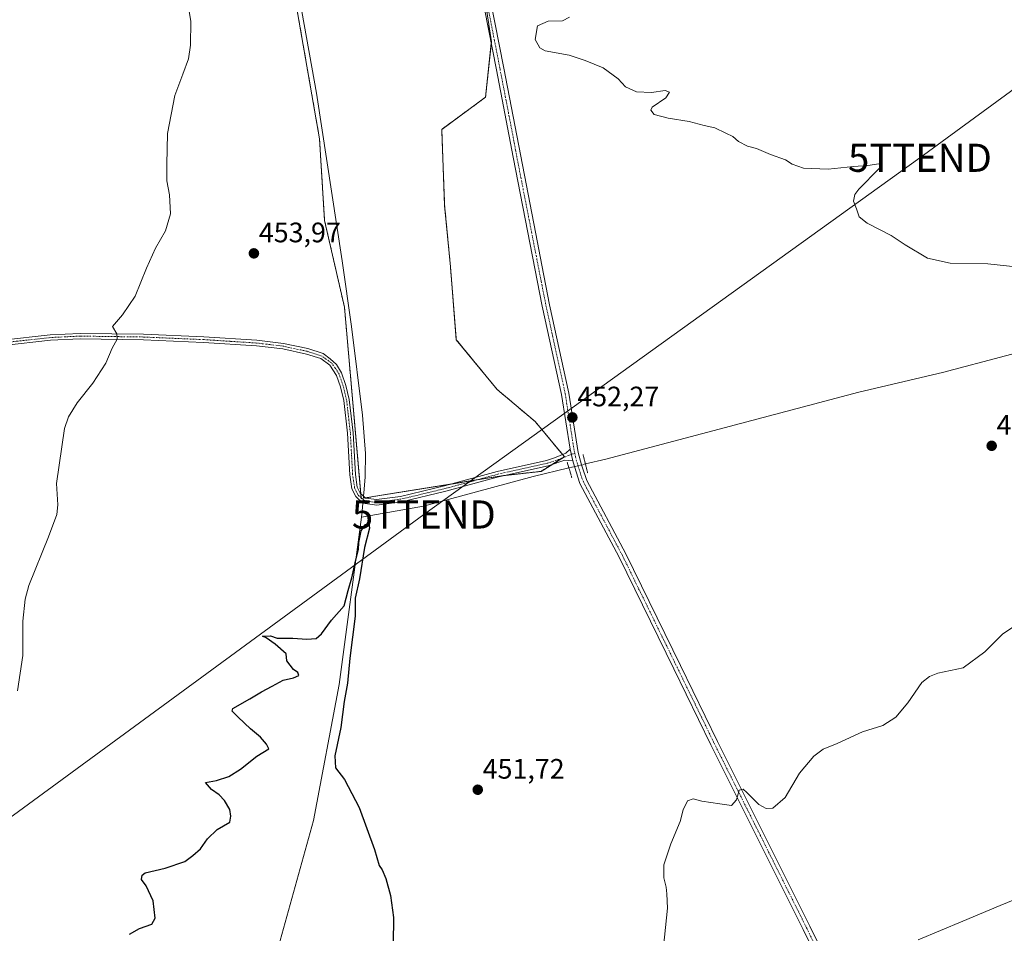
# Model space of a CAD drawing. Units: metres. Extents: x 638288 to 641750, y 4722873 to 4725256.
# Drawn here: x 640701 to 641052, y 4724424 to 4724749 of the extents above; entities that cross this region are included whole.
import ezdxf
from ezdxf.enums import TextEntityAlignment as Align

# ---------------------------------------------------------------- set-up
doc = ezdxf.new("R2010")
doc.units = ezdxf.units.M
doc.header["$MEASUREMENT"] = 0
for name, pattern in [('TRAZO_Y_PUNTO', [1, 0.5, -0.25, 0, -0.25]), ('TRAZOS', [0.75, 0.5, -0.25]), ('TRAZOS2', [0.375, 0.25, -0.125])]:
    doc.linetypes.add(name, pattern=pattern)
doc.layers.get('0').update_dxf_attribs({"lineweight": 5})
for name, color, linetype, lineweight in [('Arbolado forestal', 92, 'TRAZOS', 0), ('Arbolado forestal CxS', 92, 'Continuous', 0), ('Camino', 19, 'Continuous', 0), ('Camino Cxs', 19, 'Continuous', 0), ('Camino eje', 39, 'TRAZO_Y_PUNTO', 13), ('Carátula', 7, 'Continuous', 5), ('Corriente natural lineal', 142, 'Continuous', 13), ('Corriente natural lineal oculto', 19, 'TRAZO_Y_PUNTO', 13), ('Cultivos herbáceos CxS', 92, 'Continuous', 0), ('Curva de nivel maestra', 36, 'Continuous', 30), ('Curva de nivel normal', 36, 'Continuous', 0), ('Pista no pavimentada', 254, 'Continuous', 13), ('Pista no pavimentada Cxs', 254, 'Continuous', 0), ('Pista pavimentada eje', 135, 'TRAZO_Y_PUNTO', 0), ('Puente lineal', 2, 'TRAZOS2', 0), ('Punto de cota en terreno', 7, 'Continuous', 0), ('Rótulo de punto de cota en terreno', 19, 'Continuous', 0), ('Tendido', 6, 'Continuous', 0), ('Torre de tendido puntual', 7, 'Continuous', 0)]:
    doc.layers.add(name, color=color, linetype=linetype, lineweight=lineweight)
doc.styles.add('Arial', font='txt', dxfattribs={"height": 0.2})

# ---------------------------------------------------------------- blocks, each defined once
blk = doc.blocks.new('*U150')
at = {"layer": 'Cultivos herbáceos CxS', "color": 92, "linetype": 'Continuous', "lineweight": 0}
blk.add_polyline3d([(640793.94, 4724786.74, 453.67), (640807.93, 4724706.32, 452.78), (640809.72, 4724677.31, 452.54), (640816.8, 4724646.43, 452.53), (640822.78, 4724578.38, 451.22), (640873.39, 4724586.54, 451.53), (640886.75, 4724588.06, 451.1), (640895.07, 4724593.26, 452.21), (640884.67, 4724605.74, 452.25), (640871.16, 4724617.18, 452.4), (640856.61, 4724634.85, 452.65), (640854.53, 4724660.85, 453.03), (640852.46, 4724682.69, 453.47), (640851.42, 4724709.72, 453.97), (640867.01, 4724721.16, 454.58), (640869.09, 4724740.91, 454.49), (640865.97, 4724761.71, 454.89)], dxfattribs=at)
blk = doc.blocks.new('*U166')
at = {"layer": 'Curva de nivel normal', "color": 36, "linetype": 'Continuous', "lineweight": 0}
for points in [[(640700.42, 4724509.97, 455), (640702.34, 4724522.54, 455), (640702.32, 4724534.72, 455), (640703.12, 4724542.62, 455), (640704.45, 4724547.39, 455), (640711.49, 4724564.72, 455), (640714.48, 4724572.72, 455), (640714.79, 4724576.19, 455), (640714.37, 4724583.76, 455), (640717.13, 4724603.29, 455), (640718.59, 4724607.45, 455), (640721.68, 4724612.41, 455), (640727.29, 4724619.39, 455), (640731.92, 4724626.52, 455), (640734.07, 4724631.87, 455), (640735.95, 4724635.1, 455), (640735.82, 4724637.01, 455), (640734.19, 4724639.62, 455), (640737.79, 4724643.71, 455), (640742.32, 4724650.37, 455), (640746.35, 4724660.37, 455), (640749.58, 4724667.44, 455), (640753.07, 4724673.65, 455), (640754.84, 4724679.7, 455), (640754.48, 4724686.41, 455), (640753.6, 4724691.43, 455), (640753.63, 4724697.26, 455), (640753.88, 4724708.3, 455), (640756.47, 4724721.74, 455), (640759.32, 4724729.37, 455), (640761.25, 4724734.87, 455), (640762.03, 4724739.73, 455), (640762.09, 4724748.2, 455), (640761.25, 4724753.03, 455)], [(640896.86, 4724749.67, 455), (640894.34, 4724748.39, 455), (640889.34, 4724748.16, 455), (640885.53, 4724746.53, 455), (640884.72, 4724741.65, 455), (640886.34, 4724738.71, 455), (640888.2, 4724737.7, 455), (640896.82, 4724736.17, 455), (640902.5, 4724734.27, 455), (640908.84, 4724731.56, 455), (640914.25, 4724727.7, 455), (640916.86, 4724724.89, 455), (640920.71, 4724723.07, 455), (640926.08, 4724722.78, 455), (640930.89, 4724723.58, 455), (640932.52, 4724722.99, 455), (640931.16, 4724721, 455), (640926.36, 4724717.61, 455), (640925.85, 4724716.6, 455), (640927, 4724715.05, 455), (640931.96, 4724713.65, 455), (640939.53, 4724712.47, 455), (640944.77, 4724711.09, 455), (640948.56, 4724710.25, 455), (640952.58, 4724708.32, 455), (640955.03, 4724707.22, 455), (640957.04, 4724705.39, 455), (640960.24, 4724703.7, 455), (640963.45, 4724702.91, 455), (640968.41, 4724700.78, 455), (640973.72, 4724698.94, 455), (640976.19, 4724697.36, 455), (640980.12, 4724695.94, 455), (640988.89, 4724695.58, 455), (640997.97, 4724696.54, 455), (641003.06, 4724696.86, 455), (641006.95, 4724697.48, 455), (641007.99, 4724697, 455), (641007.1, 4724695.76, 455), (640999.83, 4724688.48, 455), (640998.44, 4724686.59, 455), (640997.96, 4724684.17, 455), (640999.04, 4724681.41, 455), (641000.01, 4724678.66, 455), (641002.83, 4724676.33, 455), (641011.33, 4724671.99, 455), (641016.33, 4724668.64, 455), (641024.33, 4724663.85, 455), (641032.33, 4724662.08, 455), (641045.72, 4724661.88, 455), (641061.24, 4724660.21, 455)], [(641055.08, 4724532.82, 455), (641050.98, 4724530.13, 455), (641044.68, 4724523.87, 455), (641036.99, 4724518.15, 455), (641027.92, 4724516.21, 455), (641025, 4724515.11, 455), (641022.33, 4724512.89, 455), (641017.33, 4724505.68, 455), (641013, 4724500.65, 455), (641008.46, 4724497.69, 455), (641001.18, 4724495.42, 455), (640992.13, 4724491.26, 455), (640987.22, 4724489.24, 455), (640983.8, 4724486.72, 455), (640978.77, 4724480.72, 455), (640973.62, 4724472.06, 455), (640969.28, 4724468.22, 455), (640966.84, 4724468.08, 455), (640964.32, 4724469.5, 455), (640960, 4724473.79, 455), (640958.64, 4724474.93, 455), (640957.24, 4724474.66, 455), (640956.29, 4724471.24, 455), (640954.58, 4724469.21, 455), (640950.34, 4724469.75, 455), (640944.01, 4724470.76, 455), (640940.96, 4724471.56, 455), (640938.83, 4724470.8, 455), (640937.3, 4724467.58, 455), (640936.3, 4724463.47, 455), (640933, 4724455.58, 455), (640930.5, 4724448.07, 455), (640930.46, 4724443.48, 455), (640931.25, 4724440.09, 455), (640931.51, 4724437.7, 455), (640931.78, 4724432.68, 455), (640930.38, 4724418.9, 455)]]:
    blk.add_polyline3d(points, dxfattribs=at)
blk = doc.blocks.new('*U174')
at = {"layer": 'Curva de nivel normal', "color": 36, "linetype": 'Continuous', "lineweight": 0}
blk.add_polyline3d([(641020.97, 4724421.39, 460), (641036.85, 4724427.97, 460), (641050.16, 4724433.59, 460), (641055.43, 4724435.73, 460)], dxfattribs=at)
blk = doc.blocks.new('5PATER')
at = {"layer": 'Carátula', "linetype": 'Continuous', "lineweight": 5}
h = blk.add_hatch(color=250, dxfattribs=at)
edge = h.paths.add_edge_path()
edge.add_ellipse((0, 0.01), major_axis=(-1.33, -1.34), ratio=0.999422, start_angle=0, end_angle=360)
blk = doc.blocks.new('5TTEND')
blk.add_text('5TTEND', height=10).set_placement((0, 0), align=Align.MIDDLE_CENTER)

msp = doc.modelspace()

# ---------------------------------------------------------------- linework, layer by layer
at = {"layer": 'Arbolado forestal', "color": 92, "linetype": 'TRAZOS', "lineweight": 0}
for points in [[(640793.94, 4724786.74, 453.67), (640807.93, 4724706.32, 452.78), (640809.72, 4724677.31, 452.54), (640816.8, 4724646.43, 452.53), (640822.63, 4724580.06, 451.2), (640822.76, 4724578.61, 451.22), (640822.78, 4724578.38, 451.22), (640822.98, 4724578.41, 451.21)], [(640822.98, 4724578.41, 451.21), (640823.51, 4724578.49, 451.19), (640824.21, 4724578.61, 451.15), (640854.83, 4724583.55, 451.96), (640864.08, 4724585.04, 451.82), (640873.39, 4724586.54, 451.53), (640874.14, 4724586.63, 451.52), (640886.75, 4724588.06, 451.1), (640890.48, 4724590.39, 451.38), (640894.4, 4724592.85, 452.08), (640895.07, 4724593.26, 452.21), (640894.43, 4724594.03, 452.27), (640884.67, 4724605.74, 452.25), (640871.16, 4724617.18, 452.4), (640856.61, 4724634.85, 452.65), (640854.53, 4724660.85, 453.03), (640852.45, 4724682.69, 453.47), (640851.42, 4724709.72, 453.97), (640867.01, 4724721.16, 454.58), (640869.03, 4724740.37, 454.51), (640869.09, 4724740.92, 454.49), (640865.97, 4724761.71, 454.89)]]:
    msp.add_polyline3d(points, dxfattribs=at)
at = {"layer": 'Arbolado forestal CxS', "color": 92, "linetype": 'Continuous', "lineweight": 0}
msp.add_polyline3d([(640865.97, 4724761.71, 454.89), (640869.09, 4724740.91, 454.49), (640867.01, 4724721.16, 454.58), (640851.42, 4724709.72, 453.97), (640852.46, 4724682.69, 453.47), (640854.53, 4724660.85, 453.03), (640856.61, 4724634.85, 452.65), (640871.16, 4724617.18, 452.4), (640884.67, 4724605.74, 452.25), (640895.07, 4724593.26, 452.21), (640886.75, 4724588.06, 451.1), (640873.39, 4724586.54, 451.53), (640822.78, 4724578.38, 451.22), (640816.8, 4724646.43, 452.53), (640809.72, 4724677.31, 452.54), (640807.93, 4724706.32, 452.78), (640793.94, 4724786.74, 453.67)], dxfattribs=at)
at = {"layer": 'Camino', "color": 19, "linetype": 'Continuous', "lineweight": 0}
for points in [[(640695.1, 4724634.77, 458.95), (640712.08, 4724636.65, 456.73), (640722.73, 4724637.15, 455.75), (640745.32, 4724636.83, 454.4), (640766.77, 4724635.9, 453.64), (640785.63, 4724634.69, 453.44), (640795.16, 4724633.58, 453.38), (640803.75, 4724631.71, 453.06), (640809.26, 4724629.93, 452.78), (640811.77, 4724628.12, 452.69), (640814, 4724626.07, 452.54), (640815.8, 4724623.06, 452.48), (640817.34, 4724618.65, 452.23), (640818.53, 4724613.57, 452.34), (640819.87, 4724601.78, 452.13), (640820.69, 4724586.96, 451.57), (640821.38, 4724582.41, 451.41), (640822.4, 4724580.28, 451.23), (640823.58, 4724579.19, 451.15), (640824.33, 4724578.5, 451.15), (640828.24, 4724578, 451.21), (640836.74, 4724579.15, 451.62), (640852.38, 4724582.88, 451.78), (640871.16, 4724587.98, 451.92), (640888.71, 4724591.87, 451.79), (640891.5, 4724592.82, 452.01), (640895.63, 4724594.52, 452.31), (640897.13, 4724595.9, 452.22)], [(640898.05, 4724591.74, 451.75), (640895.19, 4724592, 451.85), (640889.24, 4724589.97, 451.32), (640871.63, 4724586.07, 451.49), (640852.87, 4724580.97, 451.34), (640837.1, 4724577.21, 451.36), (640828.29, 4724576.02, 451.2), (640823.35, 4724576.72, 451.25), (640820.79, 4724579.09, 451.31), (640819.47, 4724581.82, 451.44), (640818.73, 4724586.76, 451.6), (640817.9, 4724601.61, 452.12), (640816.58, 4724613.23, 452.37), (640815.44, 4724618.1, 452.48), (640814.02, 4724622.17, 452.48), (640811.55, 4724625.85, 452.58), (640808.36, 4724628.15, 452.69), (640803.24, 4724629.8, 452.87), (640794.83, 4724631.63, 453.18), (640785.45, 4724632.73, 453.37), (640766.66, 4724633.93, 453.64), (640745.26, 4724634.86, 454.42), (640722.76, 4724635.18, 455.71), (640712.24, 4724634.68, 456.73), (640695.49, 4724632.83, 458.77)], [(640898.05, 4724591.74, 451.75), (640897.13, 4724595.9, 452.22)]]:
    msp.add_polyline3d(points, dxfattribs=at)
at = {"layer": 'Camino Cxs', "color": 19, "linetype": 'Continuous', "lineweight": 0}
msp.add_polyline3d([(640695.1, 4724634.77, 458.95), (640712.08, 4724636.65, 456.73), (640722.73, 4724637.15, 455.75), (640745.32, 4724636.83, 454.4), (640766.77, 4724635.9, 453.64), (640785.63, 4724634.69, 453.44), (640795.16, 4724633.58, 453.38), (640803.75, 4724631.71, 453.06), (640809.26, 4724629.93, 452.78), (640811.77, 4724628.12, 452.69), (640814, 4724626.07, 452.54), (640815.8, 4724623.06, 452.48), (640817.34, 4724618.65, 452.23), (640818.53, 4724613.57, 452.34), (640819.87, 4724601.78, 452.13), (640820.69, 4724586.96, 451.57), (640821.38, 4724582.41, 451.41), (640822.4, 4724580.28, 451.23), (640823.58, 4724579.19, 451.15), (640824.33, 4724578.5, 451.15), (640828.24, 4724578, 451.21), (640836.74, 4724579.15, 451.62), (640852.38, 4724582.88, 451.78), (640871.16, 4724587.98, 451.92), (640888.71, 4724591.87, 451.79), (640891.5, 4724592.82, 452.01), (640895.63, 4724594.52, 452.31), (640897.13, 4724595.9, 452.22), (640897.13, 4724595.9, 452.22), (640898.05, 4724591.74, 451.75), (640895.19, 4724592, 451.85), (640889.24, 4724589.97, 451.32), (640871.63, 4724586.07, 451.49), (640852.87, 4724580.97, 451.34), (640837.1, 4724577.21, 451.36), (640828.29, 4724576.02, 451.2), (640823.35, 4724576.72, 451.25), (640820.79, 4724579.09, 451.31), (640819.47, 4724581.82, 451.44), (640818.73, 4724586.76, 451.6), (640817.9, 4724601.61, 452.12), (640816.58, 4724613.23, 452.37), (640815.44, 4724618.1, 452.48), (640814.02, 4724622.17, 452.48), (640811.55, 4724625.85, 452.58), (640808.36, 4724628.15, 452.69), (640803.24, 4724629.8, 452.87), (640794.83, 4724631.63, 453.18), (640785.45, 4724632.73, 453.37), (640766.66, 4724633.93, 453.64), (640745.26, 4724634.86, 454.42), (640722.76, 4724635.18, 455.71), (640712.24, 4724634.68, 456.73), (640695.49, 4724632.83, 458.77)], dxfattribs=at)
at = {"layer": 'Camino eje', "color": 39, "linetype": 'TRAZO_Y_PUNTO', "lineweight": 13}
msp.add_polyline3d([(640898.75, 4724594.5, 451.92), (640895.41, 4724593.26, 452.21), (640893.35, 4724592.41, 451.93), (640888.98, 4724590.92, 451.56), (640871.4, 4724587.03, 451.71), (640862.01, 4724584.48, 451.87), (640852.63, 4724581.93, 451.56), (640836.92, 4724578.18, 451.55), (640828.27, 4724577.01, 451.2), (640826.31, 4724577.26, 451.13), (640823.65, 4724577.78, 451.21), (640821.6, 4724579.69, 451.3), (640820.94, 4724581.05, 451.37), (640820.43, 4724582.12, 451.42), (640820.06, 4724584.59, 451.51), (640819.71, 4724586.86, 451.58), (640819.3, 4724594.29, 451.8), (640818.89, 4724601.7, 452.12), (640817.56, 4724613.4, 452.36), (640816.39, 4724618.38, 452.46), (640814.91, 4724622.62, 452.48), (640813.6, 4724624.7, 452.51), (640812.17, 4724626.62, 452.6), (640808.81, 4724629.04, 452.73), (640803.5, 4724630.76, 452.96), (640795, 4724632.61, 453.28), (640790.23, 4724633.16, 453.38), (640785.54, 4724633.71, 453.43), (640776.11, 4724634.32, 453.53), (640766.72, 4724634.92, 453.64), (640745.29, 4724635.85, 454.41), (640722.75, 4724636.17, 455.73), (640717.49, 4724635.92, 456.24), (640712.16, 4724635.67, 456.73), (640703.79, 4724634.74, 457.59), (640695.3, 4724633.8, 458.87)], dxfattribs=at)
at = {"layer": 'Corriente natural lineal', "color": 142, "linetype": 'Continuous', "lineweight": 13}
for points in [[(640773.77, 4724903.89, 455.35), (640774.02, 4724902.48, 455.23), (640776.66, 4724887.95, 454.46), (640780.65, 4724863.02, 454.19), (640795.6, 4724785.47, 453.81), (640806.89, 4724722.6, 453.34), (640816.02, 4724662.9, 452.16), (640819.32, 4724639.57, 451.94), (640823.2, 4724608, 451.42), (640824.29, 4724594.39, 451.03), (640824.2, 4724586.07, 450.94), (640823.8, 4724581.7, 450.98), (640823.57, 4724579.2, 451.15)], [(641357.47, 4724900.78, 477.56), (641342.85, 4724862.21, 475.1), (641323.81, 4724823.74, 472), (641311.42, 4724799.58, 470.17), (641300.26, 4724781.79, 469.02), (641288.5, 4724765.04, 467.48), (641270.5, 4724741.58, 465.28), (641261.25, 4724728.91, 464.27), (641249.47, 4724713.6, 463.01), (641235.88, 4724696.88, 461.87), (641216.93, 4724674.77, 460.06), (641216, 4724674.12, 459.9), (641214.38, 4724673.27, 459.74), (641205.43, 4724669.52, 459.52), (641189.56, 4724663.82, 458.28), (641172.69, 4724658.87, 457.19), (641155.17, 4724654.31, 456.39), (641120.87, 4724646.11, 454.81), (641103.6, 4724641.38, 454.36), (641074.45, 4724635.11, 453.64), (641029.67, 4724623.19, 452.3), (640999.81, 4724616.21, 452.1), (640909.84, 4724592.42, 451.3), (640902.56, 4724590.68, 451.68)], [(640896.67, 4724589.28, 451.11), (640884.01, 4724586.26, 451.19), (640844.89, 4724575.62, 451.07), (640822.9, 4724571.71, 451)], [(640823.35, 4724576.72, 451.25), (640823.21, 4724575.16, 451.3), (640822.9, 4724571.71, 451)], [(640822.9, 4724571.71, 451), (640814.94, 4724512.24, 449.15), (640805.73, 4724463.78, 448.24), (640792.72, 4724416.87, 448), (640787.81, 4724401.28, 447.84), (640784.82, 4724394.09, 447.65), (640783.09, 4724391.46, 447.92), (640778.73, 4724386.85, 447.93), (640775.59, 4724382.03, 447.79), (640773.24, 4724376.35, 448.17), (640772.36, 4724368.63, 447.62), (640771.61, 4724352.89, 447.46), (640770.79, 4724348.61, 447.25), (640767.54, 4724340.41, 447.41), (640763.49, 4724333.81, 447.59), (640756.22, 4724327.16, 447.29), (640751.61, 4724324.48, 447.75), (640746.03, 4724316.58, 446.81), (640729.99, 4724275.89, 445.78), (640722.17, 4724249.57, 447.85)]]:
    msp.add_polyline3d(points, dxfattribs=at)
at = {"layer": 'Corriente natural lineal oculto', "color": 19, "linetype": 'TRAZO_Y_PUNTO', "lineweight": 13}
for points in [[(640902.56, 4724590.68, 451.68), (640896.68, 4724589.28, 451.12), (640896.67, 4724589.28, 451.11)], [(640823.57, 4724579.2, 451.15), (640823.35, 4724576.72, 451.25)]]:
    msp.add_polyline3d(points, dxfattribs=at)
at = {"layer": 'Cultivos herbáceos CxS', "color": 92, "linetype": 'Continuous', "lineweight": 0}
for points in [[(640793.94, 4724786.74, 453.67), (640807.93, 4724706.32, 452.78), (640809.72, 4724677.31, 452.54), (640816.8, 4724646.43, 452.53), (640822.63, 4724580.06, 451.2), (640822.76, 4724578.61, 451.22), (640822.78, 4724578.38, 451.22), (640822.98, 4724578.41, 451.21)], [(640822.98, 4724578.41, 451.21), (640823.51, 4724578.49, 451.19), (640824.21, 4724578.61, 451.15), (640854.83, 4724583.55, 451.96), (640864.08, 4724585.04, 451.82), (640873.39, 4724586.54, 451.53), (640874.14, 4724586.63, 451.52), (640886.75, 4724588.06, 451.1), (640890.48, 4724590.39, 451.38), (640894.4, 4724592.85, 452.08), (640895.07, 4724593.26, 452.21), (640894.43, 4724594.03, 452.27), (640884.67, 4724605.74, 452.25), (640871.16, 4724617.18, 452.4), (640856.61, 4724634.85, 452.65), (640854.53, 4724660.85, 453.03), (640852.45, 4724682.69, 453.47), (640851.42, 4724709.72, 453.97), (640867.01, 4724721.16, 454.58), (640869.03, 4724740.37, 454.51), (640869.09, 4724740.92, 454.49), (640865.97, 4724761.71, 454.89)]]:
    msp.add_polyline3d(points, dxfattribs=at)
at = {"layer": 'Curva de nivel maestra', "color": 36, "linetype": 'Continuous', "lineweight": 30}
msp.add_polyline3d([(640740.32, 4724423.4, 450), (640743.8, 4724425.36, 450), (640748.19, 4724427.01, 450), (640749.44, 4724429.1, 450), (640748.72, 4724435.28, 450), (640746.17, 4724440.64, 450), (640744.58, 4724442.9, 450), (640744.84, 4724444.42, 450), (640745.88, 4724445.16, 450), (640752.94, 4724446.93, 450), (640759.94, 4724449.28, 450), (640762.78, 4724451.4, 450), (640765.56, 4724453.73, 450), (640768.06, 4724457.3, 450), (640771.54, 4724460.65, 450), (640775.98, 4724463.3, 450), (640776.33, 4724465.4, 450), (640776.03, 4724467.73, 450), (640774.09, 4724470.98, 450), (640772.17, 4724472.98, 450), (640769.48, 4724474.86, 450), (640768.01, 4724476.47, 450), (640767.29, 4724477.36, 450), (640771.31, 4724478.07, 450), (640775.62, 4724479.48, 450), (640779.77, 4724482.06, 450), (640785.59, 4724486.72, 450), (640789.92, 4724489.29, 450), (640789.07, 4724491.02, 450), (640786.87, 4724493.48, 450), (640783.39, 4724496.42, 450), (640778.92, 4724500.65, 450), (640776.78, 4724502.71, 450), (640777.02, 4724503.68, 450), (640783.14, 4724507.11, 450), (640787.23, 4724509.62, 450), (640791.02, 4724511.58, 450), (640795.02, 4724513.75, 450), (640798.69, 4724514.57, 450), (640800.58, 4724515.46, 450), (640800.16, 4724516.53, 450), (640798.69, 4724517.5, 450), (640796.25, 4724520.62, 450), (640796.09, 4724523.12, 450), (640792.19, 4724526.61, 450), (640788.92, 4724528.86, 450), (640787.67, 4724529.42, 450), (640790.42, 4724529.5, 450), (640792.9, 4724528.68, 450), (640798.37, 4724528.74, 450), (640803.44, 4724528.33, 450), (640806.68, 4724528.62, 450), (640808.65, 4724530.25, 450), (640812.14, 4724535.15, 450), (640816.66, 4724540.24, 450), (640818.09, 4724545.71, 450), (640819.47, 4724550.2, 450), (640820.82, 4724556.56, 450), (640821.81, 4724560.21, 450), (640821.96, 4724562.73, 450), (640822.75, 4724566.84, 450), (640824.23, 4724569.12, 450), (640825.44, 4724569.58, 450), (640825.76, 4724567.79, 450), (640823.89, 4724560.92, 450), (640822.13, 4724549.83, 450), (640820.61, 4724542.92, 450), (640820.59, 4724536.56, 450), (640818.72, 4724521.58, 450), (640817.89, 4724512.73, 450), (640816.68, 4724506.23, 450), (640815.49, 4724496.95, 450), (640813.41, 4724486.86, 450), (640813.6, 4724482.58, 450), (640816.86, 4724478.41, 450), (640822.04, 4724468.49, 450), (640827.5, 4724453.55, 450), (640829.14, 4724447.85, 450), (640830.21, 4724446.26, 450), (640831.58, 4724443.23, 450), (640833.24, 4724437.14, 450), (640834.22, 4724429.29, 450), (640834.09, 4724419.97, 450)], dxfattribs=at)
at = {"layer": 'Pista no pavimentada', "color": 254, "linetype": 'Continuous', "lineweight": 13}
for points in [[(640897.13, 4724595.9, 452.22), (640894.05, 4724615.4, 452.14), (640887.2, 4724646.81, 452.71), (640876.79, 4724699.81, 453.87), (640870.87, 4724730.96, 454.64), (640855.28, 4724810.59, 454.95), (640846.44, 4724856.41, 455.62), (640839.93, 4724888.88, 455.88)], [(640857.88, 4724811.1, 454.93), (640873.47, 4724731.46, 454.4), (640885.45, 4724669.46, 453.28), (640886.42, 4724664.52, 453.25), (640889.8, 4724647.35, 452.34), (640896.66, 4724615.89, 452.1), (640899.99, 4724594.8, 451.7), (640901.16, 4724590.35, 451.79), (640901.34, 4724589.68, 451.88), (640903.04, 4724584.82, 451.98), (640916.88, 4724558.75, 452.1), (640936.38, 4724518.93, 452.96), (640949.56, 4724491.92, 453.89), (640982.44, 4724426.28, 457.8), (640990.16, 4724410.49, 458.89)], [(640898.05, 4724591.74, 451.75), (640897.13, 4724595.9, 452.22)], [(641004.07, 4724368.03, 462.64), (641005.36, 4724371.44, 462.57), (641005.54, 4724372.5, 462.55), (641005.35, 4724373.85, 462.42), (641004.14, 4724376.91, 461.86), (640997.73, 4724390.3, 460.41), (640987.79, 4724409.29, 458.62), (640980.06, 4724425.1, 457.62), (640947.18, 4724490.75, 453.75), (640934, 4724517.77, 452.75), (640914.52, 4724557.54, 451.99), (640900.6, 4724583.75, 451.99), (640898.68, 4724589.76, 451.52), (640898.05, 4724591.74, 451.75)]]:
    msp.add_polyline3d(points, dxfattribs=at)
at = {"layer": 'Pista no pavimentada Cxs', "color": 254, "linetype": 'Continuous', "lineweight": 0}
for points in [[(640987.79, 4724409.29, 458.62), (640980.06, 4724425.1, 457.62), (640947.18, 4724490.75, 453.75), (640934, 4724517.77, 452.75), (640914.52, 4724557.54, 451.99), (640900.6, 4724583.75, 451.99), (640898.68, 4724589.76, 451.52), (640898.05, 4724591.74, 451.75), (640897.13, 4724595.9, 452.22), (640894.05, 4724615.4, 452.14), (640887.2, 4724646.81, 452.71), (640876.79, 4724699.81, 453.87), (640870.87, 4724730.96, 454.64), (640855.28, 4724810.59, 454.95)], [(640857.88, 4724811.1, 454.93), (640873.47, 4724731.46, 454.4), (640885.45, 4724669.46, 453.28), (640886.42, 4724664.52, 453.25), (640889.8, 4724647.35, 452.34), (640896.66, 4724615.89, 452.1), (640899.99, 4724594.8, 451.7), (640901.16, 4724590.35, 451.79), (640901.34, 4724589.68, 451.88), (640903.04, 4724584.82, 451.98), (640916.88, 4724558.75, 452.1), (640936.38, 4724518.93, 452.96), (640949.56, 4724491.92, 453.89), (640982.44, 4724426.28, 457.8), (640990.16, 4724410.49, 458.89)]]:
    msp.add_polyline3d(points, dxfattribs=at)
at = {"layer": 'Pista pavimentada eje', "color": 135, "linetype": 'TRAZO_Y_PUNTO', "lineweight": 0}
for points in [[(640840.87, 4724891.32, 455.86), (640842.42, 4724883.33, 455.76), (640845.68, 4724867.1, 455.62), (640848.92, 4724850.43, 455.2), (640853.34, 4724827.52, 455.03), (640856.58, 4724810.85, 455.03), (640872.17, 4724731.21, 454.57), (640874.73, 4724717.96, 454.1), (640877.69, 4724702.39, 453.87), (640879.93, 4724690.79, 453.68), (640882.53, 4724677.54, 453.48), (640883.72, 4724671.39, 453.21), (640886.81, 4724655.67, 453.07), (640888.5, 4724647.08, 452.52), (640895.36, 4724615.65, 452.13), (640898.56, 4724595.35, 451.96), (640898.75, 4724594.5, 451.92)], [(640898.75, 4724594.5, 451.92), (640899.02, 4724593.27, 451.84), (640899.61, 4724591.05, 451.68), (640899.97, 4724589.89, 451.69), (640900.97, 4724586.72, 451.97), (640901.82, 4724584.29, 452.07), (640908.78, 4724571.18, 451.88), (640915.7, 4724558.15, 452.07), (640925.45, 4724538.24, 452.31), (640935.19, 4724518.35, 452.86), (640941.78, 4724504.85, 453.36), (640948.37, 4724491.34, 453.85), (640964.81, 4724458.51, 455.79), (640981.25, 4724425.69, 457.82), (640988.98, 4724409.89, 458.78), (640993.95, 4724400.4, 459.57), (640998.92, 4724390.9, 460.56), (641005.36, 4724377.44, 462.04), (641007.75, 4724371.39, 462.8), (641009.59, 4724366.6, 462.81)]]:
    msp.add_polyline3d(points, dxfattribs=at)
at = {"layer": 'Puente lineal', "color": 2, "linetype": 'TRAZOS2', "lineweight": 0}
for points in [[(640901.71, 4724594.09, 452.35), (640902.56, 4724590.68, 452.23), (640903.37, 4724587.36, 452.18)], [(640896.05, 4724591.34, 452.4), (640896.67, 4724589.27, 452.54), (640897.75, 4724585.72, 452.34)]]:
    msp.add_polyline3d(points, dxfattribs=at)
at = {"layer": 'Tendido', "color": 6, "linetype": 'Continuous', "lineweight": 0}
msp.add_polyline3d([(641703.69, 4725196.16, 473.09), (641534.89, 4725073.22, 480.14), (641364.67, 4724951.85, 480.51), (641189.12, 4724822.24, 481.72), (641021.62, 4724699.61, 455.87), (640845.05, 4724572.71, 450.66), (640616.85, 4724405.65, 474.95), (640481.87, 4724308.89, 472.54), (640289.28, 4724165.93, 460.16), (640094.41, 4724024.76, 449.11), (639920.8, 4723899.98, 444.02), (639767.34, 4723786.61, 439.76), (639447.99, 4723556.47, 447.75), (639335.12, 4723472.33, 458.2), (639318.1, 4723305.27, 490.85), (639284.29, 4723031.58, 529.05), (639232.88, 4722891.42, 533.3)], dxfattribs=at)

# ---------------------------------------------------------------- block references
at = {"layer": 'Cultivos herbáceos CxS', "color": 92, "linetype": 'Continuous', "lineweight": 0}
msp.add_blockref('*U150', (0, 0), dxfattribs=at)
at = {"layer": 'Curva de nivel normal', "color": 36, "linetype": 'Continuous', "lineweight": 0}
for name in ['*U174', '*U166']:
    msp.add_blockref(name, (0, 0), dxfattribs=at)
at = {"layer": 'Punto de cota en terreno', "linetype": 'Continuous', "lineweight": 0}
for p in [(640784.57, 4724665.6, 453.97), (640897.91, 4724607.23, 452.27), (641047.14, 4724597.13, 453.68), (640864.24, 4724474.77, 451.72)]:
    msp.add_blockref('5PATER', p, dxfattribs=at)
at = {"layer": 'Torre de tendido puntual', "linetype": 'Continuous', "lineweight": 0}
for p in [(641021.62, 4724699.61, 456.16), (640845.05, 4724572.71, 451.12)]:
    msp.add_blockref('5TTEND', p, dxfattribs=at)

# ---------------------------------------------------------------- texts
at = {"layer": 'Rótulo de punto de cota en terreno', "color": 19, "linetype": 'Continuous', "lineweight": 0, "style": 'Arial'}
for s, p in [('453,97', (640786.33, 4724667.36)), ('452,27', (640899.67, 4724608.99)), ('453,68', (641048.9, 4724598.89)), ('451,72', (640866, 4724476.53))]:
    msp.add_text(s, height=7, dxfattribs=at).set_placement(p, align=Align.BOTTOM_LEFT)

doc.saveas('drawing.dxf')
